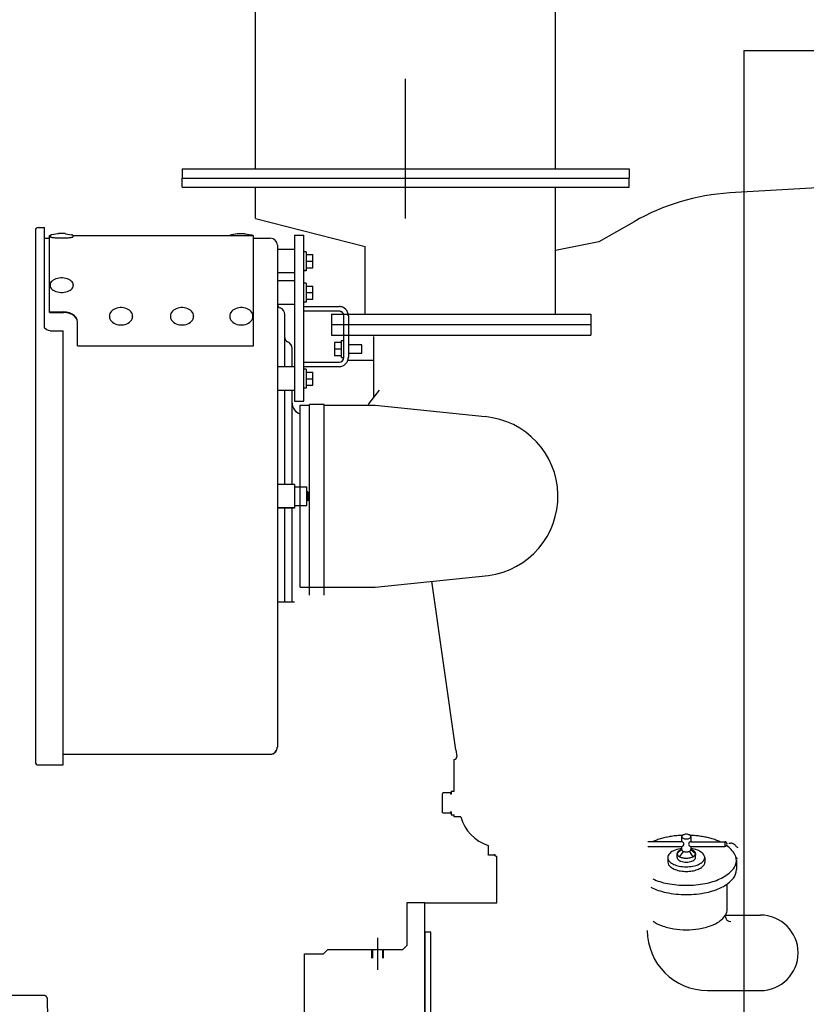
# Model space of a CAD drawing. Extents: x 153 to 815, y -343 to 58.
# Drawn here: x 322 to 355, y -261 to -219 of the extents above; entities that cross this region are included whole.
import ezdxf

# ---------------------------------------------------------------- set-up
doc = ezdxf.new("R2010")
doc.units = 0
doc.header["$LTSCALE"] = 8
doc.header["$MEASUREMENT"] = 0
for name, pattern in [('15', [0]), ('7', [15.1, 9.5, -1.6, 2.4, -1.6]), ('CENTER', [2, 1.25, -0.25, 0.25, -0.25]), ('HIDDEN', [0.375, 0.25, -0.125]), ('PHANTOM', [2.5, 1.25, -0.25, 0.25, -0.25, 0.25, -0.25])]:
    doc.linetypes.add(name, pattern=pattern)
doc.layers.get('0').update_dxf_attribs({"linetype": 'CONTINUOUS'})
for name, color, linetype in [('CENTER', 4, 'CENTER'), ('ENGINE_OUTLINE', 4, 'CONTINUOUS'), ('HIDDEN', 3, 'HIDDEN'), ('ISO-20', 1, 'CONTINUOUS'), ('MUFFLER', 6, 'CONTINUOUS'), ('OBJECT', 1, 'CONTINUOUS'), ('S10-11', 2, '15'), ('SL2-7', 1, '7')]:
    doc.layers.add(name, color=color, linetype=linetype)

# ---------------------------------------------------------------- blocks, each defined once
blk = doc.blocks.new('ZCU-0772-00-05', base_point=(836.4756, 840.3505))
at = {"layer": 'S10-11'}
for points in [[(836.475557, 840.350499), (837.297151, 881.43044), (837.297151, 881.43044), (837.300996, 881.543017), (837.308077, 881.656667), (837.318544, 881.771318), (837.332491, 881.886838), (837.349954, 882.003032), (837.371012, 882.11975), (837.395791, 882.236891), (837.424358, 882.354294), (837.456713, 882.471732), (837.492902, 882.589028), (837.533072, 882.706116), (837.577082, 882.822638), (837.625112, 882.938579), (837.677053, 883.053628), (837.732895, 883.167591), (837.79267, 883.28033), (837.856286, 883.391591), (837.923753, 883.501238), (837.995008, 883.609077), (838.069919, 883.714858), (838.1484, 883.818393), (838.230408, 883.919564), (838.315833, 884.018194), (838.404493, 884.114054), (838.496312, 884.207046), (838.591087, 884.296957), (838.688723, 884.383707), (838.788999, 884.467104), (838.891802, 884.547089), (838.996955, 884.623554), (839.104217, 884.696342), (839.213399, 884.76537), (839.324368, 884.830629), (839.436928, 884.89206), (839.550827, 884.949559), (839.665925, 885.003153), (839.781967, 885.052764), (839.898761, 885.098387), (840.016225, 885.140144), (840.134002, 885.177878), (840.252074, 885.211791), (840.370149, 885.241808), (840.488053, 885.267978), (840.605673, 885.290419), (840.722845, 885.309197), (840.839362, 885.324332), (840.955078, 885.33591), (841.069905, 885.344075), (841.296327, 885.350499), (921.42563, 885.350499), (944.426241, 885.350495)], [(989.426241, 885.350488), (1014.55445, 885.350484), (1014.55445, 885.350484), (1014.66708, 885.348915), (1014.78085, 885.344077), (1014.89569, 885.33592), (1015.01141, 885.324296), (1015.12794, 885.309168), (1015.24505, 885.290397), (1015.36266, 885.267963), (1015.48062, 885.2418), (1015.59868, 885.211789), (1015.71667, 885.177882), (1015.83448, 885.140096), (1015.95192, 885.098402), (1016.06874, 885.052726), (1016.1848, 885.003119), (1016.29986, 884.949529), (1016.41377, 884.892034), (1016.52627, 884.830606), (1016.63725, 884.765351), (1016.74649, 884.696325), (1016.85375, 884.623539), (1016.95882, 884.547076), (1017.06161, 884.467092), (1017.16193, 884.383696), (1017.25954, 884.296947), (1017.35435, 884.207037), (1017.44613, 884.114045), (1017.53481, 884.018184), (1017.62019, 883.919552), (1017.70221, 883.818381), (1017.78076, 883.714843), (1017.85568, 883.60906), (1017.92686, 883.501218), (1017.99432, 883.391568), (1018.05799, 883.280304), (1018.11775, 883.167561), (1018.17363, 883.053594), (1018.22554, 882.93854), (1018.27355, 882.822654), (1018.31758, 882.706068), (1018.35771, 882.589032), (1018.39398, 882.47173), (1018.42634, 882.354286), (1018.45486, 882.236877), (1018.47964, 882.119728), (1018.50075, 882.003003), (1018.5182, 881.886802), (1018.53214, 881.771328), (1018.54259, 881.656669), (1018.55353, 881.430424), (1018.55353, 881.430369)], [(941.926393, 840.350499), (836.475557, 840.350499)]]:
    blk.add_lwpolyline(points, dxfattribs=at)
blk.add_lwpolyline([(1005.59497, 881.351666), (1005.59415, 881.430211, 0.4083), (1001.59482, 885.349431)], format="xyb", dxfattribs=at)
at = {"layer": 'SL2-7'}
blk.add_line((921.4256, 840.350499), (921.4256, 885.350499), dxfattribs=at)

msp = doc.modelspace()

# ---------------------------------------------------------------- linework, layer by layer
at = {"color": 7, "linetype": 'CONTINUOUS'}
for p, q in [((322.516, -227.663), (322.516, -250.292)), ((322.634, -227.545), (322.898, -227.545)), ((322.898, -231.744), (322.898, -227.545)), ((323.177, -227.867), (323.166, -227.871)), ((323.191, -227.863), (323.177, -227.867)), ((323.212, -227.859), (323.191, -227.863)), ((323.476, -227.809), (323.212, -227.859)), ((323.482, -227.808), (323.476, -227.809)), ((323.494, -227.807), (323.482, -227.808)), ((323.508, -227.805), (323.494, -227.807)), ((323.526, -227.804), (323.508, -227.805)), ((323.547, -227.802), (323.526, -227.804)), ((323.573, -227.801), (323.547, -227.802)), ((323.604, -227.8), (323.573, -227.801)), ((323.637, -227.8), (323.604, -227.8)), ((323.67, -227.8), (323.637, -227.8)), ((323.7, -227.801), (323.67, -227.8)), ((323.726, -227.802), (323.7, -227.801)), ((323.746, -227.804), (323.726, -227.802)), ((323.763, -227.805), (323.746, -227.804)), ((323.777, -227.807), (323.763, -227.805)), ((323.788, -227.808), (323.777, -227.807)), ((323.794, -227.809), (323.788, -227.808)), ((323.794, -227.809), (324.058, -227.859)), ((324.06, -227.859), (324.058, -227.859)), ((324.079, -227.863), (324.06, -227.859)), ((324.093, -227.867), (324.079, -227.863)), ((324.103, -227.871), (324.093, -227.867)), ((330.804, -227.871), (330.815, -227.867)), ((330.815, -227.867), (330.829, -227.863)), ((330.829, -227.863), (330.847, -227.859)), ((330.847, -227.859), (330.85, -227.859)), ((331.113, -227.809), (330.85, -227.859)), ((331.113, -227.809), (331.119, -227.808)), ((331.119, -227.808), (331.13, -227.807)), ((331.13, -227.807), (331.144, -227.805)), ((331.144, -227.805), (331.161, -227.804)), ((331.161, -227.804), (331.182, -227.802)), ((331.182, -227.802), (331.207, -227.801)), ((331.207, -227.801), (331.237, -227.8)), ((331.237, -227.8), (331.27, -227.8)), ((331.27, -227.8), (331.303, -227.8)), ((331.303, -227.8), (331.334, -227.801)), ((331.334, -227.801), (331.36, -227.802)), ((331.36, -227.802), (331.382, -227.804)), ((331.382, -227.804), (331.399, -227.805)), ((331.399, -227.805), (331.414, -227.807)), ((331.414, -227.807), (331.425, -227.808)), ((331.425, -227.808), (331.431, -227.809)), ((331.431, -227.809), (331.695, -227.859)), ((331.695, -227.859), (331.716, -227.863)), ((331.716, -227.863), (331.73, -227.867)), ((331.73, -227.867), (331.741, -227.871)), ((322.898, -228.002), (323.123, -228.002)), ((323.123, -227.889), (323.143, -227.889)), ((323.123, -231.158), (323.123, -227.89)), ((323.145, -227.889), (323.143, -227.9)), ((323.143, -227.9), (323.143, -227.923)), ((323.143, -227.923), (323.145, -227.933)), ((323.151, -227.881), (323.145, -227.889)), ((323.145, -227.933), (323.151, -227.941)), ((323.158, -227.876), (323.151, -227.881)), ((323.151, -227.941), (323.158, -227.947)), ((323.166, -227.871), (323.158, -227.876)), ((323.158, -227.947), (323.166, -227.951)), ((323.166, -227.951), (323.177, -227.955)), ((323.177, -227.955), (323.191, -227.959)), ((323.191, -227.959), (323.21, -227.963)), ((323.21, -227.963), (323.234, -227.967)), ((323.234, -227.967), (323.267, -227.972)), ((323.267, -227.972), (323.309, -227.976)), ((323.309, -227.976), (323.362, -227.98)), ((323.362, -227.98), (323.424, -227.984)), ((323.424, -227.984), (323.492, -227.986)), ((323.492, -227.986), (323.563, -227.988)), ((323.563, -227.988), (323.634, -227.989)), ((323.634, -227.989), (323.706, -227.988)), ((323.706, -227.988), (323.776, -227.986)), ((323.776, -227.986), (323.845, -227.984)), ((323.845, -227.984), (323.906, -227.98)), ((323.906, -227.98), (323.959, -227.976)), ((323.959, -227.976), (324.002, -227.972)), ((324.002, -227.972), (324.035, -227.967)), ((324.035, -227.967), (324.06, -227.963)), ((324.06, -227.963), (324.078, -227.959)), ((324.078, -227.959), (324.093, -227.955)), ((324.093, -227.955), (324.103, -227.951)), ((324.112, -227.876), (324.103, -227.871)), ((324.103, -227.951), (324.112, -227.947)), ((324.119, -227.881), (324.112, -227.876)), ((324.112, -227.947), (324.119, -227.941)), ((324.125, -227.889), (324.119, -227.881)), ((324.119, -227.941), (324.125, -227.933)), ((324.127, -227.9), (324.125, -227.889)), ((324.125, -227.933), (324.127, -227.923)), ((324.127, -227.889), (331.784, -227.889)), ((324.127, -227.9), (324.127, -227.923)), ((330.783, -227.889), (330.788, -227.881)), ((330.783, -227.889), (330.783, -227.889)), ((330.788, -227.881), (330.795, -227.876)), ((330.795, -227.876), (330.804, -227.871)), ((331.741, -227.871), (331.749, -227.876)), ((331.749, -227.876), (331.756, -227.881)), ((331.756, -227.881), (331.762, -227.889)), ((331.762, -227.889), (331.762, -227.889)), ((331.784, -232.578), (331.784, -227.89)), ((331.784, -228.002), (332.505, -228.002)), ((333.532, -227.872), (333.532, -234.934)), ((333.532, -227.872), (333.926, -227.872)), ((333.926, -234.934), (333.926, -227.872)), ((332.804, -228.301), (332.804, -249.654)), ((333.532, -228.478), (332.804, -228.478)), ((334.024, -228.575), (333.926, -228.575)), ((334.024, -228.575), (334.024, -229.382)), ((334.024, -228.697), (334.314, -228.697)), ((334.314, -229.259), (334.314, -228.697)), ((334.024, -228.978), (334.314, -228.978)), ((333.532, -229.478), (332.804, -229.478)), ((334.024, -229.382), (333.926, -229.382)), ((334.024, -229.259), (334.314, -229.259)), ((323.148, -229.945), (323.143, -229.989)), ((323.164, -229.902), (323.148, -229.945)), ((323.191, -229.86), (323.164, -229.902)), ((323.227, -229.821), (323.191, -229.86)), ((323.273, -229.786), (323.227, -229.821)), ((323.327, -229.756), (323.273, -229.786)), ((323.388, -229.731), (323.327, -229.756)), ((323.454, -229.712), (323.388, -229.731)), ((323.524, -229.699), (323.454, -229.712)), ((323.597, -229.692), (323.524, -229.699)), ((323.67, -229.692), (323.597, -229.692)), ((323.743, -229.698), (323.67, -229.692)), ((323.813, -229.711), (323.743, -229.698)), ((323.88, -229.73), (323.813, -229.711)), ((323.941, -229.755), (323.88, -229.73)), ((323.995, -229.786), (323.941, -229.755)), ((324.042, -229.821), (323.995, -229.786)), ((324.079, -229.86), (324.042, -229.821)), ((324.105, -229.902), (324.079, -229.86)), ((324.122, -229.945), (324.105, -229.902)), ((324.127, -229.989), (324.122, -229.945)), ((333.532, -229.817), (332.804, -229.817)), ((334.024, -229.913), (333.926, -229.913)), ((334.024, -229.913), (334.024, -230.72)), ((323.143, -229.989), (323.143, -230.008)), ((323.143, -230.008), (323.148, -230.053)), ((323.148, -230.053), (323.164, -230.096)), ((323.164, -230.096), (323.191, -230.138)), ((323.191, -230.138), (323.228, -230.177)), ((323.228, -230.177), (323.274, -230.212)), ((323.274, -230.212), (323.329, -230.242)), ((323.329, -230.242), (323.39, -230.267)), ((323.39, -230.267), (323.456, -230.287)), ((323.456, -230.287), (323.527, -230.299)), ((323.527, -230.299), (323.599, -230.306)), ((323.599, -230.306), (323.673, -230.306)), ((323.673, -230.306), (323.745, -230.299)), ((323.745, -230.299), (323.815, -230.286)), ((323.815, -230.286), (323.882, -230.267)), ((323.882, -230.267), (323.942, -230.242)), ((323.942, -230.242), (323.996, -230.211)), ((323.996, -230.211), (324.042, -230.176)), ((324.042, -230.176), (324.079, -230.138)), ((324.079, -230.138), (324.106, -230.096)), ((324.106, -230.096), (324.122, -230.052)), ((324.122, -230.052), (324.127, -230.008)), ((324.127, -229.989), (324.127, -230.008)), ((334.024, -230.035), (334.314, -230.035)), ((334.024, -230.317), (334.314, -230.317)), ((334.314, -230.598), (334.314, -230.035)), ((334.024, -230.72), (333.926, -230.72)), ((334.024, -230.598), (334.314, -230.598)), ((323.123, -231.137), (323.714, -231.137)), ((323.123, -231.158), (323.714, -231.158)), ((323.845, -231.148), (323.714, -231.137)), ((323.845, -231.168), (323.714, -231.158)), ((323.97, -231.179), (323.845, -231.148)), ((323.97, -231.199), (323.845, -231.168)), ((324.082, -231.229), (323.97, -231.179)), ((324.082, -231.25), (323.97, -231.199)), ((325.684, -231.206), (325.668, -231.259)), ((325.711, -231.156), (325.684, -231.206)), ((325.747, -231.109), (325.711, -231.156)), ((325.793, -231.067), (325.747, -231.109)), ((325.847, -231.03), (325.793, -231.067)), ((325.907, -230.999), (325.847, -231.03)), ((325.974, -230.976), (325.907, -230.999)), ((326.044, -230.959), (325.974, -230.976)), ((326.117, -230.951), (326.044, -230.959)), ((326.19, -230.951), (326.117, -230.951)), ((326.263, -230.959), (326.19, -230.951)), ((326.334, -230.975), (326.263, -230.959)), ((326.4, -230.999), (326.334, -230.975)), ((326.461, -231.029), (326.4, -230.999)), ((326.515, -231.066), (326.461, -231.029)), ((326.561, -231.109), (326.515, -231.066)), ((326.598, -231.156), (326.561, -231.109)), ((326.625, -231.206), (326.598, -231.156)), ((326.641, -231.259), (326.625, -231.206)), ((328.282, -231.206), (328.266, -231.259)), ((328.309, -231.156), (328.282, -231.206)), ((328.345, -231.109), (328.309, -231.156)), ((328.391, -231.067), (328.345, -231.109)), ((328.445, -231.03), (328.391, -231.067)), ((328.506, -230.999), (328.445, -231.03)), ((328.572, -230.976), (328.506, -230.999)), ((328.642, -230.959), (328.572, -230.976)), ((328.715, -230.951), (328.642, -230.959)), ((328.789, -230.951), (328.715, -230.951)), ((328.862, -230.959), (328.789, -230.951)), ((328.932, -230.975), (328.862, -230.959)), ((328.999, -230.999), (328.932, -230.975)), ((329.06, -231.029), (328.999, -230.999)), ((329.114, -231.066), (329.06, -231.029)), ((329.16, -231.109), (329.114, -231.066)), ((329.196, -231.156), (329.16, -231.109)), ((329.223, -231.206), (329.196, -231.156)), ((329.239, -231.259), (329.223, -231.206)), ((330.802, -231.206), (330.786, -231.259)), ((330.828, -231.156), (330.802, -231.206)), ((330.865, -231.109), (330.828, -231.156)), ((330.911, -231.067), (330.865, -231.109)), ((330.965, -231.03), (330.911, -231.067)), ((331.025, -230.999), (330.965, -231.03)), ((331.092, -230.976), (331.025, -230.999)), ((331.162, -230.959), (331.092, -230.976)), ((331.235, -230.951), (331.162, -230.959)), ((331.308, -230.951), (331.235, -230.951)), ((331.381, -230.959), (331.308, -230.951)), ((331.452, -230.975), (331.381, -230.959)), ((331.518, -230.999), (331.452, -230.975)), ((331.579, -231.029), (331.518, -230.999)), ((331.633, -231.066), (331.579, -231.029)), ((331.679, -231.109), (331.633, -231.066)), ((331.716, -231.156), (331.679, -231.109)), ((331.743, -231.206), (331.716, -231.156)), ((331.759, -231.259), (331.743, -231.206)), ((333.532, -230.817), (332.804, -230.817)), ((333.926, -230.907), (335.429, -230.907)), ((335.429, -231.104), (333.926, -231.104)), ((324.175, -231.296), (324.082, -231.229)), ((324.175, -231.317), (324.082, -231.25)), ((324.246, -231.377), (324.175, -231.296)), ((324.246, -231.398), (324.175, -231.317)), ((324.289, -231.468), (324.246, -231.377)), ((324.289, -231.489), (324.246, -231.398)), ((324.304, -231.566), (324.289, -231.468)), ((324.301, -231.566), (324.289, -231.489)), ((324.304, -232.578), (324.304, -231.566)), ((325.668, -231.259), (325.662, -231.313)), ((325.662, -231.313), (325.662, -231.329)), ((325.662, -231.329), (325.668, -231.382)), ((325.668, -231.382), (325.684, -231.435)), ((325.684, -231.435), (325.711, -231.486)), ((325.711, -231.486), (325.747, -231.533)), ((325.747, -231.533), (325.793, -231.575)), ((325.793, -231.575), (325.848, -231.612)), ((325.848, -231.612), (325.909, -231.643)), ((326.401, -231.642), (326.462, -231.612)), ((326.462, -231.612), (326.516, -231.575)), ((326.516, -231.575), (326.562, -231.532)), ((326.562, -231.532), (326.598, -231.485)), ((326.598, -231.485), (326.625, -231.435)), ((326.625, -231.435), (326.641, -231.382)), ((326.647, -231.313), (326.641, -231.259)), ((326.641, -231.382), (326.647, -231.329)), ((326.647, -231.313), (326.647, -231.329)), ((328.266, -231.259), (328.261, -231.313)), ((328.261, -231.313), (328.261, -231.329)), ((328.261, -231.329), (328.266, -231.382)), ((328.266, -231.382), (328.282, -231.435)), ((328.282, -231.435), (328.309, -231.486)), ((328.309, -231.486), (328.346, -231.533)), ((328.346, -231.533), (328.392, -231.575)), ((328.392, -231.575), (328.446, -231.612)), ((328.446, -231.612), (328.507, -231.643)), ((329, -231.642), (329.061, -231.612)), ((329.061, -231.612), (329.114, -231.575)), ((329.114, -231.575), (329.16, -231.532)), ((329.16, -231.532), (329.197, -231.485)), ((329.197, -231.485), (329.223, -231.435)), ((329.223, -231.435), (329.239, -231.382)), ((329.245, -231.313), (329.239, -231.259)), ((329.239, -231.382), (329.245, -231.329)), ((329.245, -231.313), (329.245, -231.329)), ((330.786, -231.259), (330.78, -231.313)), ((330.78, -231.313), (330.78, -231.329)), ((330.78, -231.329), (330.786, -231.382)), ((330.786, -231.382), (330.802, -231.435)), ((330.802, -231.435), (330.829, -231.486)), ((330.829, -231.486), (330.865, -231.533)), ((330.865, -231.533), (330.911, -231.575)), ((330.911, -231.575), (330.965, -231.612)), ((330.965, -231.612), (331.026, -231.643)), ((331.519, -231.642), (331.58, -231.612)), ((331.58, -231.612), (331.634, -231.575)), ((331.634, -231.575), (331.68, -231.532)), ((331.68, -231.532), (331.716, -231.485)), ((331.716, -231.485), (331.743, -231.435)), ((331.743, -231.435), (331.759, -231.382)), ((331.764, -231.313), (331.759, -231.259)), ((331.759, -231.382), (331.764, -231.329)), ((331.764, -231.313), (331.764, -231.329)), ((333.119, -233.478), (333.119, -231.248)), ((335.626, -233.072), (335.626, -231.301)), ((335.823, -231.301), (335.823, -233.072)), ((322.91, -231.804), (322.898, -231.744)), ((322.946, -231.858), (322.91, -231.804)), ((323.001, -231.901), (322.946, -231.858)), ((323.071, -231.929), (323.001, -231.901)), ((323.148, -231.939), (323.071, -231.929)), ((323.148, -231.939), (323.697, -231.939)), ((323.697, -250.41), (323.697, -231.939)), ((325.909, -231.643), (325.975, -231.666)), ((325.975, -231.666), (326.046, -231.682)), ((326.046, -231.682), (326.118, -231.69)), ((326.118, -231.69), (326.192, -231.69)), ((326.192, -231.69), (326.265, -231.682)), ((326.265, -231.682), (326.335, -231.666)), ((326.335, -231.666), (326.401, -231.642)), ((328.507, -231.643), (328.573, -231.666)), ((328.573, -231.666), (328.644, -231.682)), ((328.644, -231.682), (328.717, -231.69)), ((328.717, -231.69), (328.79, -231.69)), ((328.79, -231.69), (328.863, -231.682)), ((328.863, -231.682), (328.933, -231.666)), ((328.933, -231.666), (329, -231.642)), ((331.026, -231.643), (331.093, -231.666)), ((331.093, -231.666), (331.163, -231.682)), ((331.163, -231.682), (331.236, -231.69)), ((331.236, -231.69), (331.31, -231.69)), ((331.31, -231.69), (331.383, -231.682)), ((331.383, -231.682), (331.453, -231.666)), ((331.453, -231.666), (331.519, -231.642)), ((335.237, -232.437), (335.237, -232.999)), ((335.527, -232.437), (335.237, -232.437)), ((335.527, -233.082), (335.527, -232.354)), ((335.527, -232.354), (335.626, -232.354)), ((324.304, -232.578), (331.784, -232.578)), ((333.434, -233.478), (333.434, -232.689)), ((335.527, -232.718), (335.237, -232.718)), ((336.402, -232.536), (335.823, -232.536)), ((336.402, -232.9), (336.402, -232.536)), ((333.926, -233.269), (335.429, -233.269)), ((335.527, -232.999), (335.237, -232.999)), ((335.527, -233.082), (335.625, -233.082)), ((336.402, -232.9), (335.823, -232.9)), ((333.532, -233.478), (332.804, -233.478)), ((335.429, -233.466), (333.926, -233.466)), ((334.024, -233.574), (333.926, -233.574)), ((334.024, -233.574), (334.024, -234.381)), ((334.024, -233.697), (334.314, -233.697)), ((334.314, -234.259), (334.314, -233.697)), ((334.024, -233.978), (334.314, -233.978)), ((333.532, -234.478), (332.804, -234.478)), ((333.119, -238.478), (333.119, -234.467)), ((333.434, -238.478), (333.434, -234.473)), ((334.024, -234.381), (333.926, -234.381)), ((334.024, -234.259), (334.314, -234.259)), ((333.532, -234.934), (333.926, -234.934)), ((333.775, -238.584), (333.775, -235.108)), ((333.775, -235.108), (334.169, -235.108)), ((334.169, -243.19), (334.169, -235.078)), ((334.794, -235.078), (334.169, -235.078)), ((334.794, -243.19), (334.794, -235.078)), ((334.794, -235.108), (336.964, -235.108)), ((333.532, -238.478), (332.804, -238.478)), ((333.532, -238.478), (333.532, -239.478)), ((333.532, -238.584), (334.06, -238.584)), ((334.06, -239.371), (334.06, -238.584)), ((334.099, -238.788), (334.06, -238.789)), ((334.099, -239.168), (334.06, -239.167)), ((334.099, -238.788), (334.099, -239.168)), ((333.532, -239.478), (332.804, -239.478)), ((333.119, -243.488), (333.119, -239.478)), ((333.434, -243.482), (333.434, -239.478)), ((333.532, -239.371), (334.06, -239.371)), ((333.775, -242.847), (333.775, -239.371)), ((333.775, -242.847), (336.964, -242.847)), ((333.532, -243.477), (332.804, -243.477)), ((323.697, -249.953), (332.505, -249.953)), ((322.634, -250.41), (323.697, -250.41))]:
    msp.add_line(p, q, dxfattribs=at)
at = {"color": 2, "linetype": 'PHANTOM'}
for p, q in [((333.531, -227.871), (333.531, -234.933)), ((333.531, -227.871), (333.925, -227.871)), ((333.925, -234.933), (333.925, -227.871)), ((333.531, -228.478), (332.803, -228.478)), ((334.023, -228.574), (333.925, -228.574)), ((334.023, -228.574), (334.023, -229.381)), ((334.023, -228.696), (334.313, -228.696)), ((334.313, -229.259), (334.313, -228.696)), ((334.023, -228.978), (334.313, -228.978)), ((333.531, -229.478), (332.803, -229.478)), ((334.023, -229.381), (333.925, -229.381)), ((334.023, -229.259), (334.313, -229.259)), ((333.531, -229.816), (332.803, -229.816)), ((334.023, -229.913), (333.925, -229.913)), ((334.023, -229.913), (334.023, -230.72)), ((334.023, -230.035), (334.313, -230.035)), ((334.023, -230.316), (334.313, -230.316)), ((334.313, -230.598), (334.313, -230.035)), ((334.023, -230.72), (333.925, -230.72)), ((334.023, -230.598), (334.313, -230.598)), ((333.531, -230.816), (332.803, -230.816)), ((333.925, -230.907), (335.428, -230.907)), ((335.428, -231.104), (333.925, -231.104)), ((335.625, -233.072), (335.625, -231.3)), ((336.894, -232.187), (336.894, -234.799)), ((336.401, -232.536), (335.821, -232.536)), ((336.401, -232.9), (336.401, -232.536)), ((333.925, -233.269), (335.428, -233.269)), ((336.883, -233.208), (335.797, -233.208)), ((336.401, -232.9), (335.821, -232.9)), ((333.433, -238.477), (333.433, -234.473)), ((336.696, -235.051), (337.154, -234.466)), ((336.696, -235.052), (337.154, -234.467)), ((333.774, -242.847), (333.774, -235.107)), ((334.168, -243.19), (334.168, -235.077)), ((334.793, -243.19), (334.793, -235.077)), ((334.793, -235.107), (336.963, -235.107)), ((336.664, -235.107), (336.696, -235.051)), ((336.664, -235.107), (336.696, -235.052)), ((333.531, -238.477), (332.803, -238.477)), ((333.531, -238.477), (333.531, -239.477)), ((333.531, -239.477), (332.803, -239.477)), ((333.433, -243.481), (333.433, -239.477)), ((333.531, -243.477), (332.803, -243.477))]:
    msp.add_line(p, q, dxfattribs=at)
for p, q in [((336.964, -235.108), (341.637, -235.591)), ((336.964, -242.847), (341.784, -242.348))]:
    msp.add_line(p, q)
at = {"color": 7, "linetype": 'CONTINUOUS'}
for centre, radius, start, end in [((322.634, -227.663), 0.118, 90, 180), ((332.505, -228.301), 0.299, 0, 90), ((332.985, -230.797), 0.181, 186.1795, 249.8633), ((332.819, -231.248), 0.299, 0, 69.8632), ((335.429, -231.301), 0.394, 0, 90), ((335.429, -231.301), 0.197, 0, 90), ((333.3, -232.238), 0.181, 180, 249.8636), ((333.134, -232.689), 0.299, 0, 69.863), ((335.429, -233.072), 0.197, 270, 0), ((335.429, -233.072), 0.394, 270, 0), ((333.894, -235.017), 0.461, 180, 255.0405), ((341.334, -238.978), 3.4, 277.6069, 84.8887), ((332.505, -249.654), 0.299, 270, 360), ((322.634, -250.292), 0.118, 180, 270)]:
    msp.add_arc(centre, radius, start, end, dxfattribs=at)
at = {"color": 2, "linetype": 'PHANTOM'}
for centre, radius, start, end in [((335.428, -231.3), 0.394, 0, 90), ((335.428, -231.3), 0.197, 0, 90), ((335.428, -233.072), 0.394, 270, 0), ((333.893, -235.017), 0.461, 180, 255.0405), ((332.503, -249.654), 0.299, 270, 360)]:
    msp.add_arc(centre, radius, start, end, dxfattribs=at)
at = {"layer": 'CENTER'}
msp.add_line((337.074, -259.132), (337.074, -257.757), dxfattribs=at)
at = {"layer": 'ENGINE_OUTLINE'}
for p, q in [((359.36, -225.641), (352.045, -226.076)), ((347.969, -227.299), (346.479, -228.16)), ((346.479, -228.16), (344.632, -228.53)), ((335.106, -231.675), (335.106, -232.125)), ((346.129, -231.675), (346.129, -232.125)), ((335.106, -232.125), (346.129, -232.125)), ((340.393, -249.76), (339.374, -242.597)), ((340.393, -249.76), (340.435, -250.043)), ((340.318, -251.527), (340.318, -250.178)), ((339.846, -251.596), (339.814, -251.654)), ((339.814, -251.654), (339.814, -252.404)), ((340.175, -251.596), (339.846, -251.596)), ((340.175, -251.654), (340.175, -251.596)), ((340.2, -251.654), (340.175, -251.654)), ((340.2, -251.527), (340.2, -251.654)), ((340.2, -251.527), (340.318, -251.527)), ((339.846, -252.462), (339.814, -252.404)), ((340.175, -252.462), (339.846, -252.462)), ((340.175, -252.462), (340.175, -252.404)), ((340.2, -252.404), (340.175, -252.404)), ((340.2, -252.404), (340.2, -252.531)), ((340.2, -252.531), (340.318, -252.531)), ((340.318, -252.619), (340.318, -252.531)), ((340.608, -252.619), (340.318, -252.619)), ((341.773, -253.834), (341.773, -254.207)), ((349.995, -253.677), (348.554, -253.677)), ((349.995, -253.457), (349.995, -253.677)), ((350.389, -253.457), (350.389, -253.677)), ((350.389, -253.677), (351.83, -253.677)), ((351.83, -253.677), (351.83, -253.874)), ((352.003, -253.737), (352.082, -253.737)), ((341.797, -254.251), (341.773, -254.207)), ((342.038, -254.251), (341.797, -254.251)), ((342.038, -254.251), (342.038, -254.207)), ((342.043, -254.207), (342.038, -254.207)), ((342.043, -254.207), (342.043, -254.231)), ((348.554, -253.874), (349.995, -253.874)), ((349.995, -254.006), (349.799, -254.177)), ((349.799, -254.348), (349.799, -254.177)), ((349.802, -254.347), (349.804, -254.17)), ((350.07, -254.083), (349.9, -254.309)), ((349.995, -253.874), (349.995, -254.006)), ((350.316, -254.083), (350.477, -254.313)), ((350.389, -253.874), (351.83, -253.874)), ((350.389, -253.874), (350.389, -254.006)), ((350.389, -254.006), (350.586, -254.177)), ((350.586, -254.348), (350.586, -254.177)), ((350.589, -254.347), (350.591, -254.17)), ((342.102, -254.29), (342.141, -254.29)), ((342.141, -256.281), (342.141, -254.29)), ((349.405, -254.349), (349.405, -254.544)), ((350.98, -254.349), (350.98, -254.544)), ((352.322, -254.465), (352.322, -254.859)), ((351.929, -256.551), (351.929, -255.475)), ((339.074, -282.899), (339.074, -256.281)), ((339.074, -256.281), (342.141, -256.281)), ((351.857, -256.798), (353.342, -256.798)), ((351.094, -260.006), (353.342, -260.006))]:
    msp.add_line(p, q, dxfattribs=at)
for centre, radius, start, end in [((352.595, -235.312), 9.252, 93.4076, 120), ((340.318, -250.06), 0.118, 270, 8.3891), ((342.315, -252.147), 1.772, 195.4659, 252.1817), ((350.167, -257.353), 3.952, 95.4079, 98.6999), ((350.191, -257.604), 4.204, 92.2163, 95.4079), ((350.116, -253.514), 0.141, 116.565, 140.3607), ((350.162, -253.606), 0.244, 101.7009, 116.565), ((350.192, -253.751), 0.393, 90, 101.7009), ((350.192, -253.751), 0.393, 78.2991, 90), ((350.223, -253.606), 0.244, 63.4349, 78.2991), ((350.268, -253.514), 0.141, 39.6393, 63.4349), ((350.194, -257.604), 4.204, 84.585, 87.7836), ((350.218, -257.352), 3.951, 81.2854, 84.585), ((349.767, -255.894), 2.436, 109.898, 114.3854), ((349.962, -256.433), 3.008, 105.8604, 109.898), ((350.037, -256.696), 3.283, 102.1585, 105.8604), ((350.138, -257.164), 3.76, 98.6999, 102.1585), ((350.048, -253.457), 0.0523, 140.3607, 179.9999), ((350.048, -253.457), 0.0523, 179.9999, 219.6392), ((349.995, -253.775), 0.0984, 0, 90), ((349.995, -253.775), 0.0984, 270, 0), ((350.116, -253.4), 0.141, 219.6392, 243.4349), ((350.162, -253.309), 0.244, 243.4349, 258.299), ((350.192, -253.163), 0.393, 258.299, 270), ((350.192, -253.163), 0.393, 270, 281.7009), ((350.223, -253.309), 0.244, 281.7009, 296.565), ((350.389, -253.775), 0.0984, 90, 180), ((350.389, -253.775), 0.0984, 180, 270), ((350.268, -253.4), 0.141, 296.565, 320.3606), ((350.337, -253.457), 0.0523, 0, 39.6393), ((350.337, -253.457), 0.0523, 320.3606, 359.9998), ((350.247, -257.162), 3.759, 77.8181, 81.2854), ((350.348, -256.693), 3.279, 74.1059, 77.8181), ((350.424, -256.429), 3.004, 70.0556, 74.1059), ((350.619, -255.889), 2.43, 65.5522, 70.0556), ((351.83, -253.775), 0.0984, 0, 90), ((351.83, -253.775), 0.0984, 270, 0), ((351.285, -254.751), 1.108, 28.6029, 55.7588), ((352.083, -253.973), 0.236, 39.4622, 90), ((352.571, -253.571), 0.397, 219.4608, 226.1357), ((342.102, -254.231), 0.0591, 180, 270), ((349.764, -254.434), 0.382, 126.0968, 153.9227), ((349.946, -254.682), 0.69, 109.2086, 126.0968), ((350.166, -255.315), 1.36, 97.1997, 109.2086), ((349.905, -254.174), 0.105, 148.3279, 188.523), ((349.934, -254.169), 0.134, 188.523, 223.9241), ((349.969, -254.213), 0.18, 122.0863, 148.3279), ((350.129, -254.467), 0.48, 106.1016, 122.0863), ((350.046, -254.006), 0.0505, 179.279, 212.5611), ((350.094, -253.976), 0.107, 212.5611, 235.2436), ((350.132, -253.92), 0.175, 235.2436, 249.9297), ((350.183, -253.781), 0.323, 249.9297, 260.7248), ((350.192, -253.726), 0.379, 260.7248, 269.9899), ((350.192, -253.725), 0.379, 269.9899, 279.2534), ((350.201, -253.78), 0.324, 279.2534, 290.0429), ((350.252, -253.92), 0.175, 290.0429, 304.7165), ((350.291, -253.976), 0.107, 304.7165, 327.3756), ((350.339, -254.006), 0.0505, 327.3756, 0.6402), ((350.213, -255.302), 1.347, 70.3938, 82.487), ((350.256, -254.467), 0.48, 57.9135, 73.8982), ((350.415, -254.213), 0.18, 31.6718, 57.9135), ((350.451, -254.169), 0.134, 316.0756, 351.4766), ((350.479, -254.174), 0.105, 351.4766, 31.6718), ((350.438, -254.67), 0.676, 53.2891, 70.3938), ((350.619, -254.427), 0.373, 25.0496, 53.2891), ((351.802, -254.469), 0.52, 348.5174, 28.6029), ((352.655, -253.484), 0.518, 226.1357, 231.978), ((352.7, -253.426), 0.59, 231.978, 237.1098), ((349.593, -254.349), 0.191, 153.9227, 193.6824), ((349.646, -254.336), 0.246, 193.6824, 226.3134), ((349.612, -254.544), 0.203, 179.9607, 212.9899), ((349.804, -254.419), 0.433, 212.9899, 235.4492), ((349.935, -254.034), 0.665, 226.3134, 246.0033), ((350.089, -253.687), 1.044, 246.0033, 259.1414), ((349.9, -254.347), 0.101, 179.3197, 212.5776), ((349.903, -254.347), 0.101, 178.9679, 212.2913), ((349.995, -254.286), 0.214, 212.5776, 235.2443), ((349.997, -254.287), 0.213, 212.2913, 235.0571), ((350.019, -254.087), 0.253, 223.9241, 245.1117), ((350.073, -254.174), 0.35, 235.2443, 249.9236), ((350.075, -254.176), 0.348, 235.0571, 249.7908), ((350.163, -253.778), 0.593, 245.1117, 258.8975), ((350.174, -253.896), 0.647, 249.9236, 260.7146), ((350.177, -253.898), 0.644, 249.7908, 260.6054), ((350.192, -253.627), 0.747, 258.8975, 269.9999), ((350.192, -253.786), 0.758, 260.7146, 269.9755), ((350.196, -253.787), 0.757, 260.6054, 269.871), ((350.192, -253.627), 0.747, 269.9999, 281.1024), ((350.192, -253.785), 0.759, 269.9755, 279.2327), ((350.196, -253.784), 0.76, 269.871, 279.1165), ((350.21, -253.895), 0.648, 279.2327, 290.0103), ((350.213, -253.893), 0.65, 279.1165, 289.8602), ((350.222, -253.778), 0.593, 281.1024, 294.8882), ((350.312, -254.173), 0.351, 290.0103, 304.6591), ((350.314, -254.171), 0.354, 289.8602, 304.4341), ((350.365, -254.087), 0.253, 294.8882, 316.0756), ((350.282, -253.672), 1.06, 280.5292, 293.5524), ((350.389, -254.286), 0.215, 304.6591, 327.2694), ((350.391, -254.284), 0.217, 304.4341, 326.9023), ((350.485, -254.347), 0.101, 327.2694, 0.4846), ((350.488, -254.347), 0.102, 326.9023, 359.9998), ((350.434, -254.021), 0.679, 293.5524, 312.9663), ((350.588, -254.418), 0.433, 304.5315, 326.9794), ((350.726, -254.335), 0.251, 312.9663, 345.1774), ((350.78, -254.544), 0.203, 326.9794, 359.9998), ((350.784, -254.35), 0.191, 345.1774, 25.0496), ((351.678, -254.444), 0.646, 314.6456, 348.5174), ((352.649, -253.968), 0.509, 228.023, 232.4705), ((352.718, -253.877), 0.622, 232.4705, 236.4908), ((349.959, -254.194), 0.705, 235.4492, 250.0261), ((350.16, -253.639), 1.296, 250.0261, 260.766), ((350.188, -253.172), 1.569, 259.1414, 269.8507), ((350.196, -253.421), 1.517, 260.766, 269.9951), ((350.188, -253.167), 1.574, 269.8507, 280.5292), ((350.196, -253.42), 1.517, 269.9951, 279.2234), ((350.232, -253.639), 1.296, 279.2234, 289.9606), ((350.433, -254.194), 0.705, 289.9606, 304.5315), ((350.896, -253.652), 1.759, 294.3129, 314.6456), ((351.757, -254.859), 0.566, 320.3606, 359.9998), ((349.919, -252.699), 2.805, 245.6871, 259.1075), ((350.192, -251.279), 4.251, 259.1075, 270), ((350.192, -251.279), 4.251, 270, 280.8925), ((350.466, -252.699), 2.805, 280.8925, 294.3129), ((351.014, -254.244), 1.53, 296.565, 320.3606), ((349.866, -253.252), 2.638, 243.4349, 258.299), ((350.192, -251.676), 4.247, 258.299, 270), ((350.192, -251.676), 4.248, 270, 281.7009), ((350.519, -253.252), 2.638, 281.7009, 296.565), ((351.481, -256.551), 0.448, 326.9777, 359.9998), ((349.669, -255.782), 1.554, 235.4404, 250.0208), ((350.715, -255.78), 1.556, 289.9583, 304.5293), ((351.056, -256.275), 0.955, 304.5293, 326.9777), ((352.086, -256.839), 0.236, 180, 270), ((353.342, -258.402), 1.604, 270, 90), ((351.094, -257.447), 2.559, 180, 270), ((350.114, -254.558), 2.856, 250.0208, 260.7624), ((350.192, -254.075), 3.345, 260.7624, 269.9923), ((350.192, -254.074), 3.346, 269.9923, 279.221), ((350.271, -254.556), 2.858, 279.221, 289.9583)]:
    msp.add_arc(centre, radius, start, end, dxfattribs=at)
at = {"layer": 'HIDDEN'}
for p, q in [((336.866, -258.632), (336.866, -258.257)), ((337.283, -258.632), (337.283, -258.257))]:
    msp.add_line(p, q, dxfattribs=at)
at = {"layer": 'ISO-20'}
for q in [(394.892, -220.017), (352.642, -304.747)]:
    msp.add_line((352.642, -220.017), q, dxfattribs=at)
at = {"layer": 'MUFFLER'}
for p, q in [((331.882, -225.055), (331.882, -207.945)), ((344.632, -225.055), (344.632, -207.945)), ((338.257, -227.166), (338.257, -221.214)), ((328.757, -225.055), (347.757, -225.055)), ((328.757, -225.055), (328.757, -225.445)), ((347.757, -225.055), (347.757, -225.445)), ((328.757, -225.445), (347.757, -225.445)), ((328.757, -225.835), (328.757, -225.445)), ((347.757, -225.835), (347.757, -225.445)), ((328.757, -225.835), (347.757, -225.835)), ((331.882, -227.166), (331.882, -225.835)), ((344.632, -231.225), (344.632, -225.835)), ((331.882, -227.166), (336.539, -228.348)), ((336.539, -231.225), (336.539, -228.348)), ((335.106, -231.225), (346.129, -231.225)), ((335.106, -231.225), (335.106, -231.675)), ((346.129, -231.225), (346.129, -231.675)), ((335.106, -231.675), (346.129, -231.675))]:
    msp.add_line(p, q, dxfattribs=at)
at = {"layer": 'OBJECT'}
for p, q in [((338.324, -258.07), (338.324, -256.257)), ((338.324, -256.257), (339.074, -256.257)), ((339.074, -257.507), (339.074, -256.257)), ((339.074, -257.507), (339.074, -283.007)), ((339.074, -257.507), (339.324, -257.507)), ((339.324, -283.007), (339.324, -257.507)), ((333.964, -282.07), (333.964, -258.445)), ((333.964, -258.445), (334.762, -258.445)), ((334.762, -258.445), (334.949, -258.257)), ((334.949, -258.257), (338.137, -258.257)), ((334.949, -258.257), (334.949, -258.257)), ((336.824, -258.632), (336.824, -258.257)), ((337.324, -258.632), (337.324, -258.257)), ((338.137, -258.257), (338.324, -258.07))]:
    msp.add_line(p, q, dxfattribs=at)

# ---------------------------------------------------------------- block references
at = {"extrusion": (0, 0, -1), "xscale": 0.039370079, "yscale": 0.039370079, "zscale": -0.039370079}
msp.add_blockref('ZCU-0772-00-05', (-323.064, -261.989), dxfattribs=at)

doc.saveas('drawing.dxf')
